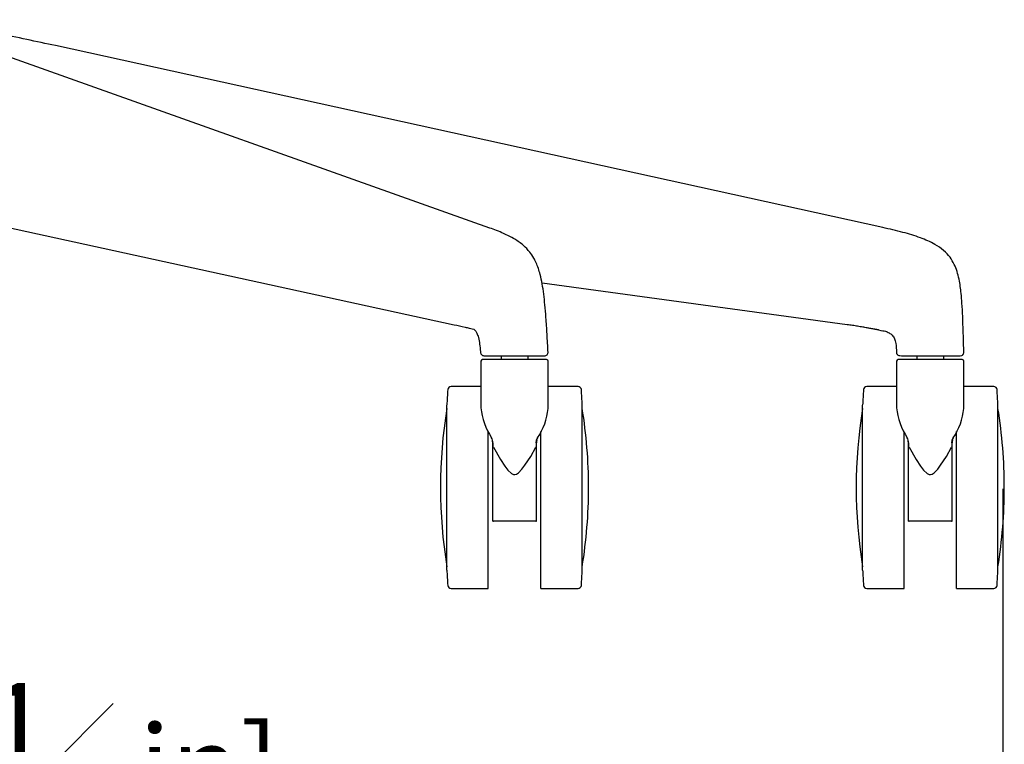
# Model space of a CAD drawing. Units: inches. Extents: x 382 to 3653, y 927 to 3215.
# Drawn here: x 1353 to 1646, y 2071 to 2286 of the extents above; entities that cross this region are included whole.
import ezdxf

# ---------------------------------------------------------------- set-up
doc = ezdxf.new("R2010")
doc.units = ezdxf.units.IN
doc.header["$MEASUREMENT"] = 0
doc.linetypes.add('SLD-Solido', pattern=[0])
doc.layers.add('QUOTE', color=7, linetype='Continuous')
doc.styles.add('ARIAL', font='arial.ttf')
doc.dimstyles.new('SLDDIMSTYLE0', dxfattribs={"dimtxt": 25, "dimasz": 20, "dimexe": 0, "dimexo": 0.0625, "dimgap": 7, "dimtad": 1, "dimdec": 1, "dimlfac": 0.1, "dimrnd": 0.5, "dimzin": 12, "dimdsep": 46, "dimtxsty": 'ARIAL', "dimcen": 0.09, "dimclrd": 251, "dimclre": 251, "dimadec": 0, "dimazin": 3, "dimtfac": 1, "dimtdec": 1, "dimtofl": 0, "dimtmove": 0, "dimatfit": 3, "dimfxl": 1, "dimfrac": 2, "dimtolj": 1, "dimtzin": 12, "dimarcsym": 0})

# ---------------------------------------------------------------- blocks, each defined once
blk = doc.blocks.new('*D17')
at = {"layer": 'Defpoints', "color": 0, "transparency": 16777216}
for p in [(954.99, 2147.34), (1645.23, 2146.99), (1645.23, 2028.76)]:
    blk.add_point(p, dxfattribs=at)
at = {"layer": 'QUOTE', "color": 251, "lineweight": -2, "transparency": 16777216}
for p, q in [((954.99, 2147.28), (954.99, 2028.76)), ((1645.23, 2146.93), (1645.23, 2028.76)), ((974.99, 2028.76), (1625.23, 2028.76))]:
    blk.add_line(p, q, dxfattribs=at)
at = {"layer": 'QUOTE', "color": 251, "transparency": 16777216}
for points in [[(974.99, 2032.09), (974.99, 2025.42), (954.99, 2028.76)], [(1625.23, 2032.09), (1625.23, 2025.42), (1645.23, 2028.76)]]:
    blk.add_solid(points, dxfattribs=at)
at = {"layer": 'QUOTE', "color": 0, "transparency": 16777216, "insert": (1301.2, 2064.28), "char_height": 25, "attachment_point": 5, "style": 'ARIAL'}
blk.add_mtext('\\A1;69 cm - [27{\\H1x;\\S1#4;} in]', dxfattribs=at)

msp = doc.modelspace()

# ---------------------------------------------------------------- linework, layer by layer
at = {"color": 7, "linetype": 'SLD-Solido', "lineweight": 25}
for p, q in [((1492.88, 2224.38), (1341.07, 2278.36)), ((1609.6, 2224.53), (1363.81, 2278.55)), ((1335.34, 2227.64), (1482.25, 2195.69)), ((1599.02, 2195.69), (1508.36, 2208)), ((1486.67, 2194.7), (1488.09, 2194.38)), ((1496.19, 2186.43), (1496.19, 2185.34)), ((1504.19, 2185.34), (1504.19, 2186.43)), ((1619.7, 2186.43), (1619.7, 2185.34)), ((1627.7, 2185.34), (1627.7, 2186.43))]:
    msp.add_line(p, q, dxfattribs=at)
at = {"color": 7, "linetype": 'SLD-Solido'}
for p, q in [((1509.7, 2185.34), (1490.7, 2185.34)), ((1633.21, 2185.34), (1614.21, 2185.34)), ((1490.2, 2184.84), (1490.2, 2170.83)), ((1510.2, 2170.8), (1510.2, 2184.84)), ((1613.71, 2184.84), (1613.71, 2170.83)), ((1633.71, 2170.8), (1633.71, 2184.84)), ((1490.2, 2177.34), (1481.34, 2177.34)), ((1519.05, 2177.34), (1510.2, 2177.34)), ((1613.71, 2177.34), (1604.85, 2177.34)), ((1642.56, 2177.34), (1633.71, 2177.34)), ((1480.09, 2122.84), (1480.09, 2171.84)), ((1520.29, 2122.84), (1520.29, 2171.84)), ((1603.61, 2122.84), (1603.61, 2171.84)), ((1643.81, 2122.84), (1643.81, 2171.84)), ((1492.39, 2117.34), (1492.39, 2163.95)), ((1507.99, 2117.34), (1507.99, 2163.95)), ((1615.91, 2117.34), (1615.91, 2163.95)), ((1631.51, 2117.34), (1631.51, 2163.95)), ((1493.7, 2159.38), (1493.7, 2160.57)), ((1493.7, 2137.34), (1493.7, 2159.38)), ((1506.7, 2159.38), (1506.7, 2160.57)), ((1506.7, 2137.34), (1506.7, 2159.38)), ((1617.21, 2159.38), (1617.21, 2160.57)), ((1617.21, 2137.34), (1617.21, 2159.38)), ((1630.21, 2159.38), (1630.21, 2160.57)), ((1630.21, 2137.34), (1630.21, 2159.38)), ((1493.7, 2137.34), (1493.9, 2137.34)), ((1506.5, 2137.34), (1493.9, 2137.34)), ((1506.5, 2137.34), (1506.7, 2137.34)), ((1617.21, 2137.34), (1617.41, 2137.34)), ((1630.01, 2137.34), (1617.41, 2137.34)), ((1630.01, 2137.34), (1630.21, 2137.34)), ((1481.34, 2117.34), (1492.39, 2117.34)), ((1507.99, 2117.34), (1519.05, 2117.34)), ((1604.85, 2117.34), (1615.91, 2117.34)), ((1631.51, 2117.34), (1642.56, 2117.34))]:
    msp.add_line(p, q, dxfattribs=at)
at = {"color": 8, "linetype": 'SLD-Solido'}
for p, q in [((1493.7, 2160.57), (1493.77, 2160.57)), ((1493.77, 2160.57), (1493.77, 2159.41)), ((1506.62, 2160.57), (1506.62, 2159.41)), ((1506.7, 2160.57), (1506.62, 2160.57)), ((1617.21, 2160.57), (1617.28, 2160.57)), ((1617.28, 2160.57), (1617.28, 2159.41)), ((1630.14, 2160.57), (1630.14, 2159.41)), ((1630.21, 2160.57), (1630.14, 2160.57))]:
    msp.add_line(p, q, dxfattribs=at)
at = {"color": 7, "linetype": 'SLD-Solido', "flags": 128}
for points in [[(1493.36, 2162.13), (1493.33, 2162.09), (1493.32, 2162.06), (1493.32, 2162.03), (1493.33, 2162.01), (1493.36, 2162), (1493.4, 2162), (1493.45, 2162.01), (1493.5, 2162.03)], [(1506.62, 2160.57), (1506.74, 2161.39), (1507.03, 2162.13)], [(1506.9, 2162.03), (1506.95, 2162.01), (1506.99, 2162), (1507.03, 2162), (1507.06, 2162.01), (1507.07, 2162.03), (1507.07, 2162.06), (1507.06, 2162.09), (1507.03, 2162.13)], [(1616.87, 2162.13), (1616.85, 2162.09), (1616.83, 2162.06), (1616.83, 2162.03), (1616.85, 2162.01), (1616.87, 2162), (1616.91, 2162), (1616.96, 2162.01), (1617.01, 2162.03)], [(1630.14, 2160.57), (1630.25, 2161.39), (1630.54, 2162.13)], [(1630.41, 2162.03), (1630.46, 2162.01), (1630.5, 2162), (1630.54, 2162), (1630.57, 2162.01), (1630.58, 2162.03), (1630.58, 2162.06), (1630.57, 2162.09), (1630.54, 2162.13)], [(1493.7, 2159.38), (1493.7, 2159.39), (1493.72, 2159.4), (1493.77, 2159.41)], [(1493.9, 2159.29), (1493.84, 2159.37), (1493.82, 2159.4), (1493.78, 2159.41), (1493.77, 2159.41)], [(1493.9, 2159.29), (1496.02, 2155.62), (1497.28, 2153.7), (1498.2, 2152.52), (1499.31, 2151.49), (1499.84, 2151.25), (1500.29, 2151.2), (1500.73, 2151.31), (1501.36, 2151.69), (1502.4, 2152.75), (1503.27, 2153.94), (1504.98, 2156.6), (1506.5, 2159.29)], [(1506.62, 2159.41), (1506.6, 2159.41), (1506.58, 2159.4), (1506.53, 2159.35), (1506.5, 2159.29)], [(1506.62, 2159.41), (1506.67, 2159.4), (1506.69, 2159.39), (1506.7, 2159.38)], [(1617.21, 2159.38), (1617.22, 2159.39), (1617.23, 2159.4), (1617.28, 2159.41)], [(1617.41, 2159.29), (1617.35, 2159.37), (1617.33, 2159.4), (1617.3, 2159.41), (1617.28, 2159.41)], [(1617.41, 2159.29), (1619.53, 2155.62), (1620.8, 2153.7), (1621.71, 2152.52), (1622.82, 2151.49), (1623.36, 2151.25), (1623.8, 2151.2), (1624.24, 2151.31), (1624.87, 2151.69), (1625.91, 2152.75), (1626.78, 2153.94), (1628.5, 2156.6), (1630.01, 2159.29)], [(1630.14, 2159.41), (1630.12, 2159.41), (1630.09, 2159.4), (1630.04, 2159.35), (1630.01, 2159.29)], [(1630.14, 2159.41), (1630.18, 2159.4), (1630.2, 2159.39), (1630.21, 2159.38)]]:
    msp.add_lwpolyline(points, dxfattribs=at)
at = {"color": 7, "linetype": 'SLD-Solido'}
for centre, radius, start, end in [((1490.7, 2184.84), 0.5, 90, 180), ((1509.7, 2184.84), 0.5, 0, 90), ((1614.21, 2184.84), 0.5, 90, 180), ((1633.21, 2184.84), 0.5, 0, 90), ((1481.34, 2176.34), 1, 90, 176.6704), ((1519.05, 2176.34), 1, 3.3296, 90), ((1604.85, 2176.34), 1, 90, 176.6704), ((1642.56, 2176.34), 1, 3.3296, 90), ((1979.49, 2147.36), 500, 176.6704, 177.1935), ((1020.89, 2147.36), 500, 2.8065, 3.3296), ((2103.01, 2147.36), 500, 176.6704, 177.1935), ((1144.41, 2147.36), 500, 2.8065, 3.3296), ((1624.47, 2147.34), 146.28, 170.7553, 189.2447), ((1509.26, 2172.78), 19.14, 185.1928, 213.8189), ((1491.9, 2172.44), 18.32, 325.7261, 354.8555), ((1375.91, 2147.34), 146.28, 0, 9.2447), ((1747.98, 2147.34), 146.28, 170.7553, 189.2447), ((1632.77, 2172.78), 19.14, 185.1931, 213.8185), ((1615.41, 2172.44), 18.32, 325.7266, 354.855), ((1499.43, 2147.34), 146.28, 0, 9.2447), ((1490.33, 2160.5), 3.44, 1.1791, 28.2149), ((1613.84, 2160.5), 3.44, 1.1788, 28.2163), ((1489.17, 2160.59), 4.53, 359.7604, 11.8567), ((1511.22, 2160.59), 4.53, 168.1313, 180.2375), ((1612.68, 2160.59), 4.52, 359.7563, 11.8608), ((1634.73, 2160.59), 4.52, 168.1244, 180.2444), ((1375.91, 2147.34), 146.28, 350.7553, 0), ((1499.43, 2147.34), 146.28, 350.7553, 0), ((1979.49, 2147.32), 500, 182.8065, 183.3296), ((1020.89, 2147.32), 500, 356.6704, 357.1935), ((2103.01, 2147.32), 500, 182.8065, 183.3296), ((1144.41, 2147.32), 500, 356.6704, 357.1935), ((1481.34, 2118.34), 1, 183.3296, 270), ((1519.05, 2118.34), 1, 270, 356.6704), ((1604.85, 2118.34), 1, 183.3296, 270), ((1642.56, 2118.34), 1, 270, 356.6704)]:
    msp.add_arc(centre, radius, start, end, dxfattribs=at)
at = {"color": 7, "linetype": 'SLD-Solido', "lineweight": 25}
for points, knots in [([(1363.81, 2278.55), (1358.15, 2279.72), (1346.61, 2282.18), (1335.15, 2284.84), (1328.95, 2286.23)], [0, 0, 0, 0, 0.50233, 1, 1, 1, 1]), ([(1510.14, 2187.47), (1510.05, 2189.29), (1509.87, 2192.73), (1509.57, 2197.44), (1509.23, 2201.4), (1508.89, 2204.73), (1508.45, 2207.75), (1507.78, 2210.9), (1506.92, 2213.5), (1505.8, 2215.71), (1504.59, 2217.51), (1502.7, 2219.44), (1500.05, 2221.28), (1496.68, 2222.96), (1494.18, 2223.89), (1492.88, 2224.38)], [0, 0, 0, 0, 0.108727, 0.206518, 0.281622, 0.345716, 0.406496, 0.463439, 0.537054, 0.569203, 0.615743, 0.681424, 0.766652, 0.872496, 1, 1, 1, 1]), ([(1633.67, 2187.46), (1633.63, 2189.13), (1633.52, 2192.81), (1633.37, 2197.8), (1633.17, 2201.74), (1632.93, 2204.71), (1632.65, 2207.08), (1632.28, 2209.26), (1631.72, 2211.47), (1630.87, 2213.68), (1629.58, 2215.85), (1627.65, 2217.89), (1624.68, 2219.9), (1620.58, 2221.65), (1615.36, 2223.21), (1611.6, 2224.07), (1609.6, 2224.53)], [0, 0, 0, 0, 0.115263, 0.210703, 0.286231, 0.341757, 0.381408, 0.422981, 0.468598, 0.511977, 0.558924, 0.61298, 0.674625, 0.768653, 0.87699, 1, 1, 1, 1]), ([(1482.25, 2195.69), (1483.25, 2195.46), (1484.57, 2195.16), (1486.28, 2194.79), (1486.67, 2194.7)], [0, 0, 0, 0, 0.770427, 1, 1, 1, 1]), ([(1488.09, 2194.38), (1488.09, 2194.38), (1488.1, 2194.36), (1488.32, 2194.2), (1488.65, 2193.77), (1489.04, 2193.13), (1489.36, 2192.27), (1489.66, 2191.11), (1489.89, 2189.33), (1490.05, 2187.8), (1490.1, 2187.33)], [0.0754076, 0.0754076, 0.0754076, 0.0754076, 0.0966313, 0.2322701, 0.3668262, 0.4998106, 0.5718366, 0.6491473, 0.8164745, 1, 1, 1, 1]), ([(1608.33, 2194.12), (1608.27, 2194.13), (1608.16, 2194.15), (1607.99, 2194.18), (1607.81, 2194.21), (1607.62, 2194.24), (1607.43, 2194.28), (1607.12, 2194.34), (1606.66, 2194.42), (1605.9, 2194.56), (1604.9, 2194.74), (1603.84, 2194.93), (1602.91, 2195.09), (1602.13, 2195.22), (1601.35, 2195.35), (1600.57, 2195.47), (1599.79, 2195.58), (1599.27, 2195.65), (1599.02, 2195.69)], [0, 0, 0, 0, 0.019792, 0.039965, 0.060562, 0.081626, 0.103194, 0.125302, 0.184338, 0.250889, 0.369792, 0.500205, 0.582747, 0.665432, 0.748377, 0.831703, 0.915535, 1, 1, 1, 1]), ([(1608.33, 2194.12), (1609.42, 2193.94), (1610.29, 2193.81), (1611.49, 2193.31), (1612.46, 2192.6), (1613.17, 2191.5), (1613.6, 2189.71), (1613.64, 2188.31), (1613.66, 2187.38)], [0, 0, 0, 0, 0.17028, 0.307539, 0.438538, 0.568835, 0.716278, 1, 1, 1, 1]), ([(1490.1, 2187.33), (1490.13, 2187.22), (1490.18, 2187), (1490.46, 2186.67), (1490.82, 2186.46), (1491.11, 2186.44), (1491.25, 2186.43)], [0, 0, 0, 0, 0.2516, 0.502281, 0.757853, 1, 1, 1, 1]), ([(1491.25, 2186.43), (1492.95, 2186.43), (1493.08, 2186.43), (1493.32, 2186.43), (1493.66, 2186.43), (1494.16, 2186.43), (1494.78, 2186.43), (1495.49, 2186.43), (1496.25, 2186.43), (1497.12, 2186.43), (1497.98, 2186.43), (1498.83, 2186.43), (1499.63, 2186.43), (1500.58, 2186.43), (1501.48, 2186.43), (1502.23, 2186.43), (1503.01, 2186.43), (1503.69, 2186.43), (1504.32, 2186.43), (1504.7, 2186.43), (1505.08, 2186.43), (1505.34, 2186.43), (1505.46, 2186.43)], [0, 0, 0, 0, 0.018059, 0.045009, 0.080862, 0.125638, 0.192058, 0.250625, 0.306932, 0.375358, 0.451984, 0.499914, 0.55794, 0.62434, 0.702018, 0.749023, 0.786493, 0.874185, 0.903796, 0.934658, 0.966739, 1, 1, 1, 1]), ([(1505.46, 2186.43), (1505.92, 2186.43), (1506.84, 2186.43), (1507.89, 2186.43), (1508.68, 2186.43), (1508.92, 2186.43), (1509.04, 2186.43)], [0, 0, 0, 0, 0.2517688, 0.5023634, 0.7519666, 1, 1, 1, 1]), ([(1509.04, 2186.43), (1509.18, 2186.44), (1509.48, 2186.47), (1509.86, 2186.71), (1510.11, 2187.08), (1510.13, 2187.34), (1510.14, 2187.47)], [0, 0, 0, 0, 0.238363, 0.49315, 0.751511, 1, 1, 1, 1]), ([(1613.66, 2187.38), (1613.68, 2187.34), (1613.69, 2187.25), (1613.72, 2187.12), (1613.76, 2187.02), (1613.81, 2186.92), (1613.89, 2186.79), (1614.14, 2186.54), (1614.46, 2186.53), (1615.12, 2186.43)], [0, 0, 0, 0, 0.074994, 0.111046, 0.14718, 0.187482, 0.237823, 0.38223, 1, 1, 1, 1]), ([(1615.12, 2186.43), (1615.15, 2186.43), (1615.21, 2186.43), (1615.31, 2186.43), (1615.41, 2186.43), (1615.51, 2186.43), (1615.61, 2186.43), (1615.7, 2186.43), (1615.79, 2186.43), (1615.88, 2186.43), (1616.14, 2186.43), (1616.56, 2186.43), (1617.37, 2186.43), (1618.32, 2186.43), (1619.38, 2186.43), (1620.09, 2186.43), (1620.63, 2186.43), (1621.2, 2186.43), (1621.94, 2186.43), (1622.55, 2186.43), (1623.06, 2186.43), (1623.51, 2186.43), (1624.09, 2186.43), (1624.69, 2186.43), (1625.29, 2186.43), (1625.89, 2186.43), (1626.27, 2186.43), (1630, 2186.43)], [0, 0, 0, 0, 0.020774, 0.040352, 0.058728, 0.075895, 0.09185, 0.10659, 0.120113, 0.132417, 0.143501, 0.229875, 0.286284, 0.407269, 0.495315, 0.550256, 0.571713, 0.619838, 0.678349, 0.731948, 0.749619, 0.785865, 0.828729, 0.871447, 0.914149, 0.956962, 1, 1, 1, 1]), ([(1630, 2186.43), (1630.3, 2186.43), (1631.24, 2186.43), (1632.23, 2186.43), (1632.93, 2186.47), (1633.19, 2186.54), (1633.34, 2186.69), (1633.41, 2186.78), (1633.45, 2186.82), (1633.47, 2186.86), (1633.49, 2186.89), (1633.52, 2186.94), (1633.58, 2187.04), (1633.66, 2187.24), (1633.67, 2187.36), (1633.67, 2187.46)], [0, 0, 0, 0, 0.135525, 0.42065, 0.660414, 0.819549, 0.861967, 0.875722, 0.88128, 0.886249, 0.890902, 0.895517, 0.905465, 0.930935, 1, 1, 1, 1])]:
    msp.add_open_spline(points, degree=3, knots=knots, dxfattribs=at)

# ---------------------------------------------------------------- dimensions: what is measured, and where the dimension line sits
at = {"layer": 'QUOTE'}
dim = msp.add_linear_dim(base=(1645.23, 2028.76), p1=(954.99, 2147.34), p2=(1645.23, 2146.99), dimstyle='SLDDIMSTYLE0', override={"dimpost": ' cm -'}, dxfattribs=at)
dim.commit()
dim.dimension.update_dxf_attribs({"geometry": '*D17', "text_midpoint": (1301.2, 2028.76), "dimtype": 160})

doc.saveas('drawing.dxf')
